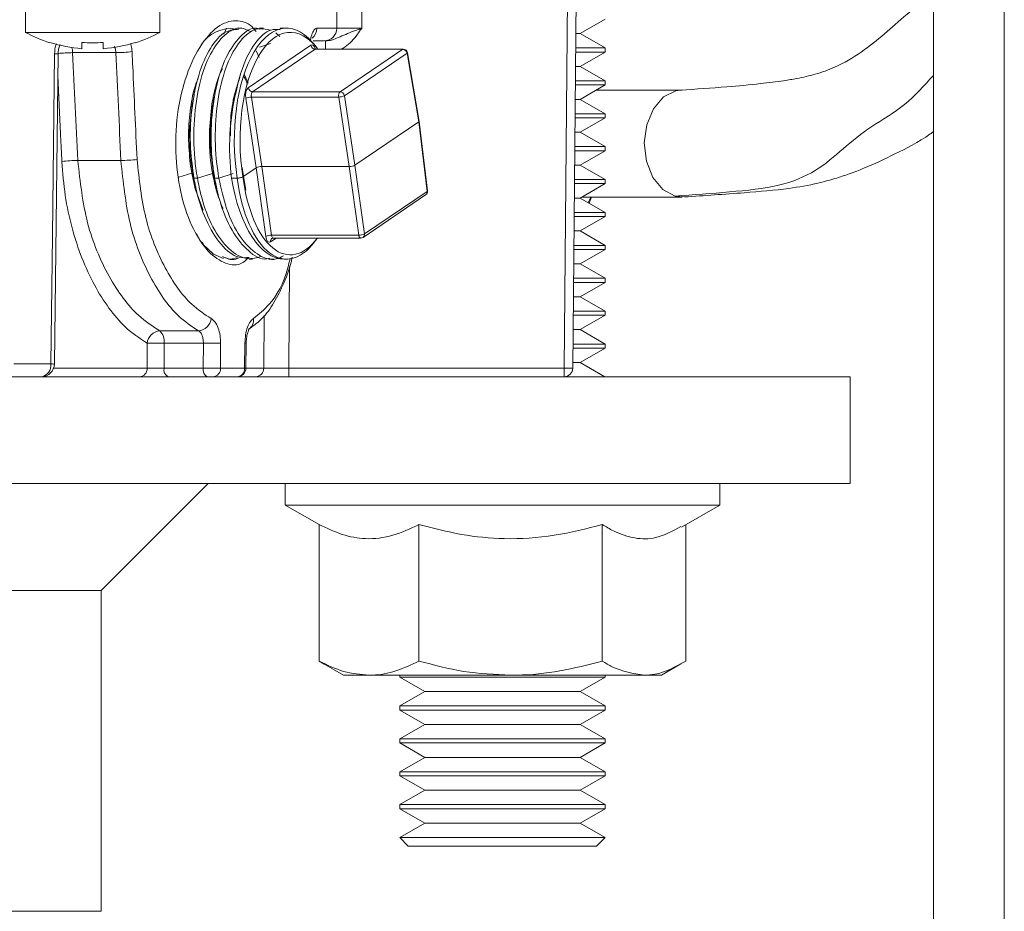
# Model space of a CAD drawing. Units: inches. Extents: x 0.4 to 16.6, y 0.4 to 10.6.
# Drawn here: x 9.3 to 9.4, y 5.8 to 6 of the extents above; entities that cross this region are included whole.
import ezdxf

# ---------------------------------------------------------------- set-up
doc = ezdxf.new("R2010")
doc.units = ezdxf.units.IN
doc.header["$MEASUREMENT"] = 0

msp = doc.modelspace()

# ---------------------------------------------------------------- linework, layer by layer
at = {"linetype": 'Continuous', "lineweight": 0}
for p, q in [((9.40586609634522, 5.998126232626334), (9.40586609634522, 5.787877235065445)), ((9.395502686700853, 5.793116169906733), (9.395502686700853, 5.987345274449568)), ((9.308362202699254, 5.952900682064151), (9.308461249528044, 5.966885794318211)), ((9.312127041985768, 5.966885794318211), (9.312028458631183, 5.952900682064151)), ((9.34159434638599, 5.903218636148838), (9.342150555644572, 5.966953904279164)), ((9.343400643873217, 5.96696946826135), (9.34284429878982, 5.903218636148838)), ((9.262909529998415, 5.956667044318212), (9.262909529998415, 5.952292044318211)), ((9.282534529998415, 5.952292044318211), (9.282534529998415, 5.956667044318212)), ((9.343928957577697, 5.952123775087443), (9.347572093290733, 5.954227140472057)), ((9.282534529998415, 5.952292044318211), (9.262909529998415, 5.952292044318211)), ((9.294518607518677, 5.952917044318212), (9.294046801344491, 5.952917044318212)), ((9.297653854987024, 5.952917044318212), (9.297071555286484, 5.952917044318212)), ((9.30008184355376, 5.95169805198643), (9.29950078395046, 5.952212615214004)), ((9.301037320495926, 5.952917044318212), (9.300095925904053, 5.952917044318212)), ((9.305474807299483, 5.952900682064151), (9.308362202699254, 5.952900682064151)), ((9.343271087471628, 5.952123775087443), (9.343928957577697, 5.952123775087443)), ((9.347572093290733, 5.950020409702828), (9.343928957577697, 5.952123775087443)), ((9.266472029998415, 5.95083026912204), (9.266472029998415, 5.950767669303212)), ((9.271159529998416, 5.95083026912204), (9.271159529998416, 5.949911444067999)), ((9.274284529998415, 5.949911444067999), (9.274284529998413, 5.95083026912204)), ((9.278972029998416, 5.950767669303212), (9.278972029998416, 5.95083026912204)), ((9.295447534486692, 5.944202700670406), (9.30459360243688, 5.950405841847011)), ((9.298702615837383, 5.950657304132601), (9.297079226000516, 5.95011172795207)), ((9.30652907473329, 5.951042044318211), (9.304923255078329, 5.951042044318211)), ((9.306736938663093, 5.951042044318211), (9.306736938663093, 5.949848379533151)), ((9.267132996686719, 5.90383170864733), (9.26768507954088, 5.949176968604293)), ((9.276125376448228, 5.949330461335863), (9.269791528348474, 5.949330461335863)), ((9.305232643141292, 5.949819815309875), (9.296086575191106, 5.943616674133271)), ((9.296606593972408, 5.949584016641765), (9.297052122275103, 5.948647562808286)), ((9.318002608512053, 5.949819815309875), (9.305232643141292, 5.949819815309875)), ((9.318088857126634, 5.949848379533151), (9.305319776265994, 5.949848379533151)), ((9.308856540561868, 5.943616674133271), (9.318002608512053, 5.949819815309875)), ((9.318641649216465, 5.949233788772741), (9.309495581266278, 5.943030647596137)), ((9.320345787649611, 5.939198772201554), (9.318641649216465, 5.949233788772741)), ((9.320409805273405, 5.939289283725055), (9.318705035428723, 5.949328018436218)), ((9.343247487168107, 5.949419448164365), (9.347572093290733, 5.949419448164365)), ((9.347572093290733, 5.950020409702828), (9.34325273168, 5.950020409702828)), ((9.343928957577697, 5.947316082779749), (9.347572093290733, 5.949419448164365)), ((9.347572093290733, 5.949419448164365), (9.347572093290733, 5.950020409702828)), ((9.29426555818245, 5.946044599515891), (9.293343054431439, 5.942831508263302)), ((9.294904870335778, 5.946099609952348), (9.295436492729857, 5.944895783775254)), ((9.343229131376479, 5.947316082779749), (9.343928957577697, 5.947316082779749)), ((9.347572093290733, 5.945212717395134), (9.343928957577697, 5.947316082779749)), ((9.34320553107296, 5.944611755856672), (9.347572093290733, 5.944611755856672)), ((9.347572093290733, 5.945212717395134), (9.343210775584852, 5.945212717395134)), ((9.343928957577697, 5.942508390472057), (9.347572093290733, 5.944611755856672)), ((9.347572093290733, 5.944611755856672), (9.347572093290733, 5.945212717395134)), ((9.290451180920213, 5.942783778160488), (9.290558641114568, 5.943158436665962)), ((9.296086575191106, 5.943616674133271), (9.308856540561868, 5.943616674133271)), ((9.358813307866857, 5.943854544318211), (9.34626056443404, 5.943854544318211)), ((9.286885638018882, 5.938033164088766), (9.287239774080655, 5.941774863250383)), ((9.287239774080655, 5.941774863250383), (9.287555918106841, 5.943093387685097)), ((9.290130140472199, 5.941815750878436), (9.289772549912326, 5.938047360769133)), ((9.296626801919459, 5.932511799434375), (9.295085314102838, 5.942657130595642)), ((9.295914972886061, 5.94284388909589), (9.297456460702682, 5.932698557934622)), ((9.308665922483055, 5.94284388909589), (9.295914972886061, 5.94284388909589)), ((9.310207410299675, 5.932698557934622), (9.308665922483055, 5.94284388909589)), ((9.309495581266278, 5.943030647596137), (9.311037069082898, 5.932885316434868)), ((9.343187175281331, 5.942508390472057), (9.343928957577697, 5.942508390472057)), ((9.347572093290733, 5.940405025087442), (9.343928957577697, 5.942508390472057)), ((9.347572093290733, 5.940405025087442), (9.343168819489703, 5.940405025087442)), ((9.347572093290733, 5.93980406354898), (9.347572093290733, 5.940405025087442)), ((9.320345787649611, 5.939198772201554), (9.311037069082898, 5.932885316434868)), ((9.321559862881042, 5.929053441040287), (9.320345787649611, 5.939198772201554)), ((9.321624632635908, 5.929138113159127), (9.32041011407204, 5.939287148995583)), ((9.34316357497781, 5.93980406354898), (9.347572093290733, 5.93980406354898)), ((9.343928957577697, 5.937700698164365), (9.347572093290733, 5.93980406354898)), ((9.343145219186184, 5.937700698164365), (9.343928957577697, 5.937700698164365)), ((9.347572093290733, 5.935597332779749), (9.343928957577697, 5.937700698164365)), ((9.29037225161616, 5.931690687955587), (9.289957957890635, 5.935197417741702)), ((9.343121618882662, 5.934996371241288), (9.347572093290733, 5.934996371241288)), ((9.347572093290733, 5.935597332779749), (9.343126863394556, 5.935597332779749)), ((9.343928957577697, 5.932893005856672), (9.347572093290733, 5.934996371241288)), ((9.347572093290733, 5.934996371241288), (9.347572093290733, 5.935597332779749)), ((9.270551066515019, 5.933578396033377), (9.276845778111495, 5.933578396033377)), ((9.286984243875864, 5.933096966349914), (9.287196357737344, 5.931724529140938)), ((9.287196433629802, 5.931724578000739), (9.285332472143434, 5.93113990028404)), ((9.287196357737344, 5.931724529140938), (9.287713911671059, 5.929429787767138)), ((9.287613535827067, 5.930391350518203), (9.2873399896457, 5.931722994355481)), ((9.287513279728355, 5.930998796700506), (9.287340064410007, 5.931723047629583)), ((9.29022869616865, 5.931692269922719), (9.288017892949734, 5.930998796700506)), ((9.290435339068072, 5.931350876028335), (9.29037225161616, 5.931690687955587)), ((9.29053772653744, 5.930998796700506), (9.290372261171477, 5.931690694617362)), ((9.293260892538957, 5.931659916227335), (9.29115324384579, 5.930998796700505)), ((9.294783066667467, 5.93098897148572), (9.294559046284165, 5.932569216699598)), ((9.296626801919459, 5.932511799434375), (9.294671397498563, 5.931185584743402)), ((9.298003527767415, 5.922476782863188), (9.296626801919459, 5.932511799434375)), ((9.297456460702682, 5.932698557934622), (9.310207410299675, 5.932698557934622)), ((9.297456460702682, 5.932698557934622), (9.298833186550638, 5.922663541363435)), ((9.311584136147633, 5.922663541363435), (9.310207410299675, 5.932698557934622)), ((9.311037069082898, 5.932885316434868), (9.312413794930857, 5.922850299863682)), ((9.343103263091036, 5.932893005856672), (9.343928957577697, 5.932893005856672)), ((9.347572093290733, 5.930789640472057), (9.343928957577697, 5.932893005856672)), ((9.287513279728362, 5.930998796700461), (9.288017892949734, 5.930998796700506)), ((9.290639689749595, 5.930587106697691), (9.290435339068072, 5.931350876028335)), ((9.290537726537437, 5.93099879670053), (9.291153243845777, 5.930998796700576)), ((9.293010038065779, 5.930998796700506), (9.293841526273992, 5.930998796700506)), ((9.295100668360583, 5.929252836164338), (9.294700065591247, 5.931562963339307)), ((9.343079662787515, 5.930188678933596), (9.347572093290733, 5.930188678933596)), ((9.347572093290733, 5.930789640472057), (9.343084907299408, 5.930789640472057)), ((9.343928957577697, 5.92808531354898), (9.347572093290733, 5.930188678933596)), ((9.347572093290733, 5.930188678933596), (9.347572093290733, 5.930789640472057)), ((9.287713911671059, 5.929429787767138), (9.288841420920658, 5.926328781263895)), ((9.312413794930857, 5.922850299863682), (9.321559862881042, 5.929053441040287)), ((9.312208809937541, 5.922343454794675), (9.321354877887728, 5.928546595971279)), ((9.343061306995887, 5.92808531354898), (9.343928957577697, 5.92808531354898)), ((9.347572093290733, 5.925981948164365), (9.343928957577697, 5.92808531354898)), ((9.34417877259802, 5.928229544318212), (9.358813307866857, 5.928229544318212)), ((9.345457082798081, 5.928229544318212), (9.345092027169585, 5.927413815007018)), ((9.291559402373089, 5.926980956756629), (9.291777333141312, 5.926569299315305)), ((9.347572093290733, 5.925981948164365), (9.34304295120426, 5.925981948164365)), ((9.347572093290733, 5.925380986625903), (9.347572093290733, 5.925981948164365)), ((9.343037706692368, 5.925380986625903), (9.347572093290733, 5.925380986625903)), ((9.343928957577697, 5.923277621241288), (9.347572093290733, 5.925380986625903)), ((9.34301935090074, 5.923277621241288), (9.343928957577697, 5.923277621241288)), ((9.347572093290733, 5.921174255856672), (9.343928957577697, 5.923277621241288)), ((9.299526658134878, 5.922235709103271), (9.298704721626088, 5.921678246789411)), ((9.298833186550638, 5.922663541363435), (9.311584136147633, 5.922663541363435)), ((9.299088911488633, 5.922235709103271), (9.311857992349273, 5.922235709103271)), ((9.342995750597218, 5.920573294318212), (9.347572093290733, 5.920573294318212)), ((9.347572093290733, 5.921174255856672), (9.343000995109113, 5.921174255856672)), ((9.343928957577697, 5.918469928933596), (9.347572093290733, 5.920573294318212)), ((9.347572093290733, 5.920573294318212), (9.347572093290733, 5.921174255856672)), ((9.292539657240406, 5.919243706040326), (9.29183949925929, 5.919443080061604)), ((9.292618660088568, 5.919167044318211), (9.292951012339293, 5.919167044318211)), ((9.293788506171605, 5.919348004801354), (9.292864367294825, 5.919167044318211)), ((9.295559177508753, 5.919167044318211), (9.296086097193337, 5.919167044318211)), ((9.298583622095524, 5.919167044318211), (9.299221573047722, 5.919167044318211)), ((9.300695261569038, 5.919167044318211), (9.301037320495926, 5.919167044318211)), ((9.30147907708204, 5.918103627899057), (9.301375408898766, 5.903218636148829)), ((9.342977394805592, 5.918469928933596), (9.343928957577697, 5.918469928933596)), ((9.347572093290733, 5.916366563548981), (9.343928957577697, 5.918469928933596)), ((9.347572093290733, 5.916366563548981), (9.342959039013964, 5.916366563548981)), ((9.347572093290733, 5.915765602010519), (9.347572093290733, 5.916366563548981)), ((9.34295379450207, 5.915765602010519), (9.347572093290733, 5.915765602010519)), ((9.343928957577697, 5.913662236625903), (9.347572093290733, 5.915765602010519)), ((9.342935438710445, 5.913662236625903), (9.343928957577697, 5.913662236625903)), ((9.347572093290733, 5.911558871241288), (9.343928957577697, 5.913662236625903)), ((9.347572093290733, 5.911558871241288), (9.342917082918817, 5.911558871241288)), ((9.347572093290733, 5.910957909702827), (9.347572093290733, 5.911558871241288)), ((9.297718534947224, 5.903218636148838), (9.29777259639099, 5.910938108753514)), ((9.342911838406923, 5.910957909702827), (9.347572093290733, 5.910957909702827)), ((9.343928957577697, 5.908854544318212), (9.347572093290733, 5.910957909702827)), ((9.282523516312814, 5.908676942120459), (9.288193992791838, 5.908676942120459)), ((9.342893482615297, 5.908854544318212), (9.343928957577697, 5.908854544318212)), ((9.347572093290733, 5.906751178933596), (9.343928957577697, 5.908854544318212)), ((9.2806753807113, 5.903218636148838), (9.280687797472844, 5.906878141302569)), ((9.283172285334405, 5.906878141302571), (9.283160054877781, 5.903218636148837)), ((9.288895712613494, 5.906878141302571), (9.283172285334405, 5.906878141302571)), ((9.288882791416126, 5.903218636148838), (9.288895712613494, 5.906878141302571)), ((9.291403585189697, 5.906878141302571), (9.29139083956765, 5.903218636148838)), ((9.294915169426655, 5.903218636148838), (9.294957743808727, 5.906878141302571)), ((9.295103058718844, 5.903215003340998), (9.29514537818741, 5.906872814936077)), ((9.342869882311776, 5.906150217395135), (9.347572093290733, 5.906150217395135)), ((9.347572093290733, 5.906751178933596), (9.34287512682367, 5.906751178933596)), ((9.343928957577697, 5.904046852010519), (9.347572093290733, 5.906150217395135)), ((9.347572093290733, 5.906150217395135), (9.347572093290733, 5.906751178933596)), ((9.261212760729851, 5.903838182064152), (9.266617537972978, 5.903838182064152)), ((9.267024838990574, 5.903218636148838), (9.2806753807113, 5.903218636148838)), ((9.283160054877781, 5.903218636148837), (9.288882791416126, 5.903218636148838)), ((9.29139083956765, 5.903218636148838), (9.294915169426655, 5.903218636148838)), ((9.295184072540096, 5.903218636148837), (9.297718534947224, 5.903218636148838)), ((9.301375408898767, 5.901979544318211), (9.301375408898766, 5.903218636148829)), ((9.301375408898766, 5.903218636148829), (9.34159434638599, 5.903218636148838)), ((9.34159434638599, 5.901979544318211), (9.34159434638599, 5.903218636148838)), ((9.342851526520148, 5.904046852010519), (9.343928957577697, 5.904046852010519)), ((9.347509639535653, 5.901979544318211), (9.343928957577697, 5.904046852010519)), ((9.383353343290773, 5.901979544318211), (9.148978343290773, 5.901979544318211)), ((9.383353343290773, 5.886354544318211), (9.383353343290773, 5.901979544318211)), ((9.383353343290773, 5.886354544318211), (9.148978343290773, 5.886354544318211)), ((9.273978343290773, 5.870729544318211), (9.289603343290773, 5.886354544318211)), ((9.300822093290734, 5.886354544318211), (9.300822093290734, 5.883229544318212)), ((9.364322093290735, 5.883229544318212), (9.364322093290735, 5.886354544318211)), ((9.300822093290734, 5.883229544318212), (9.305796915694357, 5.880357329264309)), ((9.364322093290733, 5.883229544318212), (9.300822093290734, 5.883229544318212)), ((9.35869864448674, 5.879982844637452), (9.364322093290733, 5.883229544318212)), ((9.305796915694357, 5.860428359422131), (9.305796915694357, 5.880377839938108)), ((9.320379389455342, 5.860428359422131), (9.320379389455343, 5.880377839938108)), ((9.347154567051719, 5.860428359422131), (9.347154567051719, 5.880377839938108)), ((9.359347270887111, 5.860428359422131), (9.359347270887111, 5.880357329264309)), ((9.273978343290773, 5.870729544318211), (9.172856194434946, 5.870729544318211)), ((9.273978343290773, 5.823854544318211), (9.273978343290773, 5.870729544318211)), ((9.306558417080476, 5.859990288396633), (9.305796915694357, 5.860428359422131)), ((9.30650144692331, 5.860001087453643), (9.309353343290732, 5.858354544318211)), ((9.355790843290734, 5.858354544318211), (9.358642739658157, 5.860001087453645)), ((9.309353343290732, 5.858354544318211), (9.31308815257485, 5.858354544318211)), ((9.31308815257485, 5.858354544318211), (9.33376697825353, 5.858354544318211)), ((9.317572093290734, 5.858354544318211), (9.317572093290734, 5.858073294318211)), ((9.33376697825353, 5.858354544318211), (9.353250918969417, 5.858354544318211)), ((9.347572093290733, 5.858073294318211), (9.347572093290733, 5.858354544318211)), ((9.353250918969417, 5.858354544318211), (9.355790843290734, 5.858354544318211)), ((9.317572093290734, 5.858073294318211), (9.321215229003768, 5.855969928933596)), ((9.317572093290734, 5.858073294318211), (9.33257209329073, 5.858073294318211)), ((9.33257209329073, 5.858073294318211), (9.347572093290733, 5.858073294318211)), ((9.343928957577697, 5.855969928933596), (9.347572093290733, 5.858073294318211)), ((9.321215229003768, 5.855969928933596), (9.317572093290734, 5.85386656354898)), ((9.321215229003768, 5.855969928933596), (9.332572093290732, 5.855969928933596)), ((9.332572093290732, 5.855969928933596), (9.343928957577697, 5.855969928933596)), ((9.347572093290733, 5.85386656354898), (9.343928957577697, 5.855969928933596)), ((9.317572093290734, 5.85386656354898), (9.317572093290734, 5.853265602010518)), ((9.347572093290733, 5.85386656354898), (9.317572093290734, 5.85386656354898)), ((9.317572093290734, 5.853265602010518), (9.321215229003768, 5.851162236625903)), ((9.317572093290734, 5.853265602010518), (9.33257209329073, 5.853265602010518)), ((9.33257209329073, 5.853265602010518), (9.347572093290733, 5.853265602010518)), ((9.343928957577697, 5.851162236625903), (9.347572093290733, 5.853265602010518)), ((9.347572093290733, 5.853265602010518), (9.347572093290733, 5.85386656354898)), ((9.321215229003768, 5.851162236625903), (9.317572093290734, 5.849058871241288)), ((9.321215229003768, 5.851162236625903), (9.332572093290732, 5.851162236625903)), ((9.332572093290732, 5.851162236625903), (9.343928957577697, 5.851162236625903)), ((9.347572093290733, 5.849058871241288), (9.343928957577697, 5.851162236625903)), ((9.317572093290734, 5.849058871241288), (9.317572093290734, 5.848457909702827)), ((9.347572093290733, 5.849058871241288), (9.317572093290734, 5.849058871241288)), ((9.317572093290734, 5.848457909702827), (9.321215229003768, 5.846354544318211)), ((9.317572093290734, 5.848457909702827), (9.33257209329073, 5.848457909702827)), ((9.33257209329073, 5.848457909702827), (9.347572093290733, 5.848457909702827)), ((9.343928957577697, 5.846354544318211), (9.347572093290733, 5.848457909702827)), ((9.347572093290733, 5.848457909702827), (9.347572093290733, 5.849058871241288)), ((9.321215229003768, 5.846354544318211), (9.317572093290734, 5.844251178933596)), ((9.321215229003768, 5.846354544318211), (9.332572093290732, 5.846354544318211)), ((9.332572093290732, 5.846354544318211), (9.343928957577697, 5.846354544318211)), ((9.347572093290733, 5.844251178933596), (9.343928957577697, 5.846354544318211)), ((9.317572093290734, 5.844251178933596), (9.317572093290734, 5.843650217395134)), ((9.347572093290733, 5.844251178933596), (9.317572093290734, 5.844251178933596)), ((9.347572093290733, 5.843650217395134), (9.347572093290733, 5.844251178933596)), ((9.317572093290734, 5.843650217395134), (9.321215229003768, 5.841546852010518)), ((9.317572093290734, 5.843650217395134), (9.33257209329073, 5.843650217395134)), ((9.33257209329073, 5.843650217395134), (9.347572093290733, 5.843650217395134)), ((9.343928957577697, 5.841546852010518), (9.347572093290733, 5.843650217395134)), ((9.321215229003768, 5.841546852010518), (9.317572093290734, 5.839443486625903)), ((9.321215229003768, 5.841546852010518), (9.332572093290732, 5.841546852010518)), ((9.332572093290732, 5.841546852010518), (9.343928957577697, 5.841546852010518)), ((9.347572093290733, 5.839443486625903), (9.343928957577697, 5.841546852010518)), ((9.317572093290734, 5.839443486625903), (9.317572093290734, 5.838842525087442)), ((9.347572093290733, 5.839443486625903), (9.317572093290734, 5.839443486625903)), ((9.317572093290734, 5.838842525087442), (9.321215229003768, 5.836739159702827)), ((9.317572093290734, 5.838842525087442), (9.33257209329073, 5.838842525087442)), ((9.33257209329073, 5.838842525087442), (9.347572093290733, 5.838842525087442)), ((9.343928957577697, 5.836739159702827), (9.347572093290733, 5.838842525087442)), ((9.347572093290733, 5.838842525087442), (9.347572093290733, 5.839443486625903)), ((9.321215229003768, 5.836739159702827), (9.317572093290734, 5.834635794318211)), ((9.321215229003768, 5.836739159702827), (9.332572093290732, 5.836739159702827)), ((9.332572093290732, 5.836739159702827), (9.343928957577697, 5.836739159702827)), ((9.347572093290733, 5.834635794318211), (9.343928957577697, 5.836739159702827)), ((9.317572093290734, 5.834635794318211), (9.318822093290732, 5.833385794318211)), ((9.347572093290733, 5.834635794318211), (9.317572093290734, 5.834635794318211)), ((9.346322093290732, 5.833385794318211), (9.347572093290733, 5.834635794318211)), ((9.33257209329073, 5.833385794318211), (9.318822093290732, 5.833385794318211)), ((9.346322093290732, 5.833385794318211), (9.33257209329073, 5.833385794318211)), ((9.273978343290773, 5.823854544318211), (9.148978343290773, 5.823854544318211))]:
    msp.add_line(p, q, dxfattribs=at)
at = {"linetype": 'Continuous', "lineweight": 0, "flags": 128}
for points in [[(9.291879776012237, 5.952051653823884), (9.291956346823481, 5.952215719749384), (9.29211875512879, 5.952563592400785), (9.292281203342922, 5.952911474303923), (9.292281864971429, 5.952912891291437), (9.292281864971429, 5.952912891291437)], [(9.266617537972978, 5.903838182064152), (9.266663533123586, 5.90758789989228), (9.26684746725472, 5.922586771765197), (9.267173444639399, 5.94918340657227)], [(9.318002608512053, 5.949819815309875), (9.318057368364217, 5.949844647990745), (9.318088857126634, 5.949848379533151)], [(9.359153829890214, 5.928244400715609), (9.357790289366127, 5.928364673508857), (9.355995253009645, 5.929322498954611), (9.354540115659002, 5.931090800741141), (9.353600388354227, 5.933456295575641), (9.353289416077175, 5.93613366987008), (9.353644706673915, 5.938799992770716), (9.354623406854955, 5.941133666384996), (9.356107470934385, 5.942853215233682), (9.35791789888177, 5.943751236347785), (9.3585257764902, 5.943843954831981)], [(9.345584419007253, 5.928229544318212), (9.34539129576058, 5.927737418333959), (9.345223003971789, 5.927338195515008)], [(9.291822342497769, 5.91924900965033), (9.290389859781962, 5.919868388513578), (9.288844311076257, 5.921278264790653)], [(9.266617537972978, 5.903838182064152), (9.26684097910027, 5.903835415621682), (9.267005505024985, 5.903833362446373), (9.26710498093604, 5.903832099096636), (9.267135824592131, 5.903831673849434)]]:
    msp.add_lwpolyline(points, dxfattribs=at)
at = {"linetype": 'Continuous', "lineweight": 0}
for centre, radius, start, end in [((9.272722029998414, 5.970299075568211), 0.02050703125000036, 241.4128837739041, 252.2554614393661), ((9.272722029998414, 5.970299075568211), 0.02050703125000015, 287.7445385606465, 298.5871162260975), ((9.292862273185937, 5.947776078885866), 0.005062848083589182, 80.93317495017922, 148.0260339537738), ((9.30357230212047, 5.952906939980918), 0.001902515471078322, 309.8796511538307, 359.8115374769624), ((9.306508182827015, 5.952895952510002), 0.001854025904711143, 270.6456454498132, 0.1461596544800484), ((9.272722029998416, 5.970299075568211), 0.02044741852749356, 252.2020007555507, 265.617441269738), ((9.272722029998414, 5.970299075568211), 0.01953140626499958, 265.4114710546622, 274.5885289453394), ((9.272722029998416, 5.970299075568211), 0.02044741852749302, 274.3825587302587, 287.7979992444463), ((9.305272304143706, 5.950504502830926), 0.0006858352547051185, 188.2709933459124, 266.6848065985801), ((9.261811260341737, 5.502574712652486), 0.4466408831546633, 89.24602542772759, 89.3121142248966), ((9.270003915840954, 5.927249951693457), 0.02208153107271607, 90.55109831547287, 96.05593579950983), ((9.26623660085967, 5.949208790849418), 0.003557009018532482, 1.960232733606427, 14.15022480722681), ((9.276044966465342, 5.969501898699794), 0.02017159763361218, 270.2283986095476, 276.9264076011007), ((9.31796294750964, 5.949135127788826), 0.0006858352547033607, 8.270993345932975, 86.68480659872313), ((9.318088857126634, 5.949223379533151), 0.0006250000000003197, 9.637976612986767, 90), ((9.31859866724687, 5.949331135877687), 0.0001064138550743285, 293.8230457934482, 358.3212543367493), ((9.29612623619352, 5.944301361654325), 0.0006858352547075153, 188.2709933462583, 266.6848065985972), ((9.309525941093785, 5.943041655460754), 0.0008824644728682376, 139.3372433558526, 192.9503654052745), ((9.308816879559457, 5.942931986612225), 0.0006858352546993339, 8.270993345681958, 86.68480659885412), ((9.295909655769401, 5.940931286328229), 0.001912610158552192, 89.84071571781435, 115.5312614454837), ((9.308671239599732, 5.944756491863484), 0.001912610158484444, 269.8407157172774, 295.5312614458644), ((9.270691895811888, 5.912884652811272), 0.02069422241673431, 90.38991494639104, 96.84569308949587), ((9.276787417617962, 5.953555858444609), 0.01997754765579158, 270.1673786384299, 276.9582311071455), ((9.32100406029946, 5.929063850279875), 0.0006249999999994655, 304.1463127820863, 6.824041343948195), ((9.32105098357498, 5.928964374839706), 0.0005166148819233727, 306.0323187179303, 9.92759163755727), ((9.321526374857966, 5.929146166433017), 9.858725144029388e-05, 289.8573207583852, 355.3144722170753), ((9.29876156973592, 5.921045469376136), 0.00161965611295525, 87.46570923811478, 117.9062679249967), ((9.299213008697606, 5.921767386014026), 0.0005160441341967651, 125.4309547228854, 189.9469144187625), ((9.31202923815458, 5.92264688790668), 0.0004454134418821152, 177.8572823672709, 247.3894794320441), ((9.31165575296235, 5.924281613350743), 0.001619656112964044, 267.4657092381923, 297.906267924906), ((9.311857992349273, 5.922860709103271), 0.0006250000000003197, 270.0000000000008, 304.1463127820405), ((9.311904915624773, 5.922761233663111), 0.0005166148819427678, 306.0323187190454, 9.927591636082365), ((9.288028591927725, 5.910689987596172), 0.002019829085129958, 274.6971276188742, 353.9111431083763), ((9.294609683145708, 5.910250643115774), 0.001622523954254833, 303.1510857923708, 7.974615745439368), ((9.282697665312304, 5.906663121254788), 0.002021336773781989, 94.94246592261914, 173.8935980922074), ((9.281013608255211, 5.907115971968452), 0.002171738970933522, 353.712836279016, 45.95261769276273), ((9.281930041403752, 5.787832371110109), 0.1190522514306212, 89.40213960570478, 90.59786039441833), ((9.290149648901595, 6.022702536321151), 0.1158311824926024, 269.3797295434412, 270.6202704565605), ((9.294973441164306, 5.904053730763136), 0.002824454160053453, 86.42824448483857, 90.31843209459109), ((9.264955873600632, 5.903626605729269), 0.00167508000758464, 280.4942224651036, 7.256308754111142), ((9.265260966602865, 5.903854544318211), 0.001875000000000071, 270.0000000000008, 359.3011251588263), ((9.27950508948919, 5.903148403649083), 0.001172396753905779, 274.4519787723362, 3.434363395370752), ((9.284263462834796, 5.90297863280336), 0.00112920800804937, 167.7286789817667, 242.2231344393385), ((9.289986199373145, 5.90297863280336), 0.001129208008053205, 167.728678981717, 242.2231344390993), ((9.290213906519314, 5.903155318894401), 0.001178635004985209, 273.9925595707215, 3.079459406811961), ((9.293726350892014, 5.903167579131012), 0.001189914420190457, 273.2208501735518, 2.459210493813264), ((9.293857202852356, 5.903229544184572), 0.001249999866355229, 269.9976078291918, 359.5189171800097), ((9.296484065896298, 5.903213924907931), 0.001234478040908674, 270.7199334748, 0.2186631649898287), ((9.342219322587905, 5.939030746156185), 0.03581756298844513, 269.0002023312317, 270.9997976687728), ((9.34159434638599, 5.903229544318211), 0.001249999999999858, 270.0000000000008, 359.5000000000353)]:
    msp.add_arc(centre, radius, start, end, dxfattribs=at)
for centre, major_axis, ratio, start_param, end_param in [((9.301277417879218, 5.936042044318211), (-0.0003067405271774959, 0.01687439437402549), 0.4660838760071164, 5.700607874667162, 8.149006334481), ((9.301830209969049, 5.9360524535578), (-0.0003068005485591386, 0.01624937039661667), 0.4662457312385357, 5.71763827081205, 8.149346940938894), ((9.304785453205648, 5.949212970293562), (-2.360004219781331e-05, 0.001249951568969898), 0.4662457312397326, 5.276443268243675, 6.577879367690974), ((9.142785095551138, 5.76501904376092), (-0.07115840820776143, 1.750958847141977), 0.077089796718067, 4.805671808056401, 4.814714068872481), ((9.14074899794052, 5.815420282694489), (-0.07429620794454195, 1.828169093240147), 0.07708979671806654, 4.773932789583783, 4.782569629551234), ((9.305338245295479, 5.949223379533151), (-2.37229843484954e-05, 0.0006249003363656414), 0.4704751962725812, 6.265326636761022, 6.568823546107555), ((9.300445929671003, 5.936042044318211), (0.0003151606091300607, 0.01687438535904473), 0.4569953177381443, 1.113173049667866, 1.882828268518747), ((9.295639385255463, 5.943009829116957), (-2.360004219781331e-05, 0.001249951568970786), 0.4662457312394013, 0.2946940605145195, 1.848037094786338), ((9.296192177345294, 5.943020238356547), (-2.372298434671904e-05, 0.0006249003363656414), 0.470475196272578, 0.2856382389336316, 1.83898127320233), ((9.319791237534053, 5.939198715300106), (0.000618735246385782, 8.950295630505423e-05), 0.265023390946836, 5.783862651012852, 6.289694495766039), ((9.297181184241154, 5.932511742532928), (0.0006185852216251675, 8.942187418892189e-05), 0.2651591688163536, 1.071663482954841, 2.642155223264782), ((9.310482686761201, 5.932885373336316), (0.0006185852216251675, 8.94218741898101e-05), 0.2651591688162997, 4.213256136546436, 5.783747876840852), ((9.300445929671003, 5.936042044318211), (-0.0003186005696562689, 0.01687434618110207), 0.4662457312385166, 1.865490387307517, 3.13278980475626), ((9.301277417879218, 5.936042044318211), (0.0003035505043413878, 0.01687442936035932), 0.4571757934989189, 1.882517088406413, 3.762421020295507), ((9.301833220460802, 5.936031635078622), (0.0003034879939765034, 0.01624940812352538), 0.456995317738166, 1.882157022066844, 3.706871873501294), ((9.298551577936532, 5.92287111834286), (2.334523030711466e-05, 0.001249954471040482), 0.4569953177369439, 1.900281561038416, 3.453624595317568), ((9.299107380518116, 5.922860709103271), (2.321438361363448e-05, 0.0006249119137633485), 0.4519980627022947, 1.908535887696684, 3.158382012630412)]:
    msp.add_ellipse(centre, major_axis=major_axis, ratio=ratio, start_param=start_param, end_param=end_param, dxfattribs=at)
for points, knots in [([(9.395502686700853, 5.958215889111089), (9.395072903373656, 5.957835554055494), (9.393659457149626, 5.956584730409769), (9.39101296229228, 5.954409415462981), (9.388441396818406, 5.952158604208945), (9.385287340760009, 5.949471341755737), (9.381603201441527, 5.947310990970135), (9.378429578862722, 5.946176044630222), (9.375976534766579, 5.945615280349202), (9.37327962485432, 5.945163479472365), (9.369853283171922, 5.944728715366114), (9.364823073764029, 5.944274778714507), (9.360831396208718, 5.944001718775757), (9.358556058272768, 5.943846069019779)], [0, 0, 0, 0, 0.03755971403621424, 0.123524186771722, 0.2662621027100499, 0.4040720725777753, 0.5256282056847129, 0.6052370507416429, 0.6728668492247322, 0.7149321095728449, 0.78209999275589, 0.8757925343777788, 1, 1, 1, 1]), ([(9.295506667243147, 5.919407111531049), (9.295232136135265, 5.919132151048892), (9.294229019339548, 5.918127465350651), (9.292134465150264, 5.918344478877962), (9.289587147382015, 5.920026279184156), (9.28729879403068, 5.923462733345121), (9.285574803025604, 5.928269172380013), (9.284710220559255, 5.934108198925026), (9.284942758377195, 5.940346126184877), (9.286301143801843, 5.946184950870288), (9.288547070016383, 5.950796487520969), (9.29125825688781, 5.953603504430196), (9.293933278513766, 5.954249223366107), (9.295727016762234, 5.953584293520464), (9.296478803744654, 5.952560575183278), (9.29658359257732, 5.952417882835522)], [0, 0, 0, 0, 0.0312303266063887, 0.1141133527500086, 0.1950985549416605, 0.2774296851886539, 0.3634031794543631, 0.4534761017381019, 0.5464547747083878, 0.6403799311684205, 0.7329684413393643, 0.8218127042360875, 0.9058726052177318, 0.9868799273571923, 0.9999999999999999, 0.9999999999999999, 0.9999999999999999, 0.9999999999999999]), ([(9.287513279728362, 5.930998796700461), (9.287319016434587, 5.932429315311475), (9.286873345866493, 5.935711150132938), (9.287070412361107, 5.941036149313225), (9.288088442056424, 5.946209124691404), (9.2898445753897, 5.950186782392719), (9.291937611470514, 5.952596138583874), (9.293408359852215, 5.952705945790945), (9.294053970340457, 5.9527541475673)], [0, 0, 0, 0, 0.1390970131201215, 0.3191104384832105, 0.4991241169608819, 0.6791382655814165, 0.8591521815741336, 1, 1, 1, 1]), ([(9.295777249315275, 5.952422880455009), (9.295329735275812, 5.952642243313073), (9.294079155684598, 5.953255253608115), (9.291968051387395, 5.952143867772276), (9.289825128442079, 5.949352065956535), (9.288241010512028, 5.944967151710504), (9.287435615914085, 5.939608908951018), (9.287461711391494, 5.93473486662602), (9.287876331172887, 5.931949717652922), (9.288017892949734, 5.930998796700506)], [0, 0, 0, 0, 0.09171925870505565, 0.2563097980022617, 0.4209004249009168, 0.5854905306818383, 0.7500805939954267, 0.9146711354111797, 1, 1, 1, 1]), ([(9.290537726537437, 5.93099879670053), (9.290428749092127, 5.931705734761842), (9.290038296001635, 5.934238608881309), (9.289919327909832, 5.938861882333439), (9.290621736002443, 5.944304250271871), (9.292120198735338, 5.94887068945562), (9.294209235618005, 5.951812731296604), (9.295981848930197, 5.953121086700056), (9.296929558171415, 5.9528265189515), (9.297064651055223, 5.952784529272707)], [0, 0, 0, 0, 0.06971655455251283, 0.2497860369790408, 0.4298559949428348, 0.6099257370025163, 0.7899949797892195, 0.970064464330965, 1, 1, 1, 1]), ([(9.298732505137147, 5.952617418419442), (9.298024092106859, 5.952768959203866), (9.296495329525415, 5.953095985770129), (9.294223807654916, 5.951264963227927), (9.292269037766689, 5.947813685297659), (9.290964241568128, 5.942982173444219), (9.290483325911952, 5.937388556275184), (9.290768333847877, 5.933283856312194), (9.291113310865729, 5.931235863132674), (9.291153243845777, 5.930998796700576)], [0, 0, 0, 0, 0.1440579172583444, 0.3108784622094291, 0.4776994929485356, 0.6445205907378768, 0.8113411585831702, 0.9781617053876788, 0.9999999999999999, 0.9999999999999999, 0.9999999999999999, 0.9999999999999999]), ([(9.293667133464222, 5.943626645071362), (9.293952169277176, 5.944805768244342), (9.294632274304886, 5.947619195756915), (9.29638254673787, 5.950866662776487), (9.29836245529197, 5.952816201985324), (9.299642189602054, 5.952715756530609), (9.300097874527266, 5.952679990138195)], [0, 0, 0, 0, 0.2203358863314332, 0.5257288286896162, 0.8311225841752697, 1, 1, 1, 1]), ([(9.305474807299483, 5.952900682064151), (9.305420477289495, 5.952892316132714), (9.305245366075962, 5.952865351874717), (9.304953810373389, 5.952525899378018), (9.304661890826827, 5.95185640278356), (9.3045452667669, 5.951235114975474), (9.304496993701795, 5.950977951343661)], [0, 0, 0, 0, 0.143917255828282, 0.4638601266838961, 0.778080826330219, 1, 1, 1, 1]), ([(9.306736938663093, 5.951042044318211), (9.307039710925427, 5.951073814489756), (9.307702298443676, 5.951143340406547), (9.308995756447255, 5.95171423705806), (9.310207381809294, 5.95224548264062), (9.311402442387498, 5.952679065938217), (9.311812713805832, 5.952824408876649), (9.312022183822009, 5.952898463704125), (9.312028458631183, 5.952900682064151)], [0, 0, 0, 0, 0.1598989791906348, 0.3499232954044624, 0.7810370779300669, 0.8881975704042477, 0.9966508862522049, 1, 1, 1, 1]), ([(9.308362202699254, 5.952900682064151), (9.308491269349974, 5.952899374521896), (9.308749400696517, 5.952896759457188), (9.30961706310055, 5.952895651152322), (9.310737566927683, 5.952896698727233), (9.311594122821033, 5.952899341823244), (9.312028458631183, 5.952900682064151)], [0, 0, 0, 0, 0.2482256696786593, 0.4964475796242392, 0.744662490615281, 1, 1, 1, 1]), ([(9.312028458631183, 5.952900682064151), (9.312024761159924, 5.952895453249003), (9.311815990815848, 5.952600218624843), (9.311105788156095, 5.951618722219016), (9.310174991612392, 5.950437520792711), (9.309196114450877, 5.949951273335095), (9.30898897631328, 5.949848379533151)], [0, 0, 0, 0, 0.004415548049806767, 0.2493151186538863, 0.8411491509258042, 1, 1, 1, 1]), ([(9.267423981627301, 5.950643671360577), (9.267392994129095, 5.950570696918803), (9.267209051407141, 5.9501375184362), (9.267189610487828, 5.949616583430394), (9.267173444639399, 5.94918340657227)], [0, 0, 0, 0, 0.1684627577428135, 1, 1, 1, 1]), ([(9.267697947350785, 5.949177621005101), (9.267695960542474, 5.94923016083618), (9.267685130678908, 5.949516549411674), (9.267781408067496, 5.950027861733489), (9.267928331759256, 5.950367017980037), (9.267999323894669, 5.950530895064065)], [0, 0, 0, 0, 0.1040340711273467, 0.5670777545569159, 1, 1, 1, 1]), ([(9.278256492238347, 5.950690012264213), (9.278329998851712, 5.950439376491825), (9.278443338917802, 5.950052920447853), (9.27846865172248, 5.949627152551544), (9.278477547927002, 5.949477516099456)], [0, 0, 0, 0, 0.6485492368371784, 1, 1, 1, 1]), ([(9.275877077506966, 5.950223608878795), (9.275896534242294, 5.95019570697866), (9.276022291690248, 5.950015364711835), (9.276094491337922, 5.949686436364183), (9.276118970395233, 5.949404296102013), (9.276125376448231, 5.949330461335863)], [0, 0, 0, 0, 0.1190479035369114, 0.7694590217894127, 1, 1, 1, 1]), ([(9.278477547927002, 5.949477516099456), (9.27851131276746, 5.948753917571953), (9.278756321936468, 5.943503240491512), (9.278998665954292, 5.938252545120148), (9.279207612417519, 5.933725450796969)], [0, 0, 0, 0, 0.1378105178470774, 1, 1, 1, 1]), ([(9.30531740733949, 5.949849063402984), (9.30531662577268, 5.949848842192318), (9.305258440924307, 5.949832373850988), (9.305140464072334, 5.949898562580371), (9.305134857865474, 5.949905683545275), (9.305133139272982, 5.949907866489485)], [0, 0, 0, 0, 0.009353244138317916, 0.6963155093495065, 1, 1, 1, 1]), ([(9.291678309860455, 5.946960903097539), (9.291612296561075, 5.9468435536861), (9.291216622479507, 5.946140178441559), (9.290653440992857, 5.944424796521069), (9.29030458789108, 5.942685502121045), (9.290130140472199, 5.941815750878436)], [0, 0, 0, 0, 0.09100089309566216, 0.545446071262771, 1, 1, 1, 1]), ([(9.357790289366127, 5.928364673508857), (9.36046045252091, 5.92856357594014), (9.365754625372743, 5.928957942797453), (9.373201604177266, 5.929688248457003), (9.37856386448646, 5.93197093923205), (9.382300598802589, 5.935324563670988), (9.386355291896022, 5.938624786164953), (9.391386316483626, 5.941411942532963), (9.39415146940522, 5.944502893437776), (9.395502686700853, 5.94601331490124)], [0, 0, 0, 0, 0.1442309751741758, 0.2859689348168702, 0.4257908910877045, 0.568254768045236, 0.7131999643487289, 0.8598525363519809, 0.9999999999999999, 0.9999999999999999, 0.9999999999999999, 0.9999999999999999]), ([(9.268225231095693, 5.933431341269784), (9.268166411887218, 5.934676654421468), (9.267973416083144, 5.938762738190269), (9.267778282689699, 5.942848801151151), (9.26764261997648, 5.945689557301966)], [0, 0, 0, 0, 0.3047693640528941, 1, 1, 1, 1]), ([(9.288114095872679, 5.945519484194464), (9.2879453116641, 5.945108346638719), (9.287396761162363, 5.943772145139879), (9.28713483811199, 5.942005911547775), (9.286953506501469, 5.940783132638637)], [0, 0, 0, 0, 0.3076912846609833, 1, 1, 1, 1]), ([(9.294790724775245, 5.945868493826116), (9.294980986871, 5.94554358277888), (9.295190903779329, 5.945185107160038), (9.295303420777053, 5.944660363913484), (9.295313955900305, 5.944611231472257)], [0, 0, 0, 0, 0.9063686068383189, 0.9999999999999999, 0.9999999999999999, 0.9999999999999999, 0.9999999999999999]), ([(9.287749163742538, 5.944244584788704), (9.287709929275675, 5.9440689230662), (9.287631471074004, 5.943717647671067), (9.287550131000707, 5.943354300722805), (9.287509466527187, 5.943172652099228)], [0, 0, 0, 0, 0.5000683934560397, 0.9999999999999999, 0.9999999999999999, 0.9999999999999999, 0.9999999999999999]), ([(9.290773502369378, 5.944244101702864), (9.290735917202104, 5.944075813735419), (9.290660756432995, 5.943739280629868), (9.290582995808945, 5.943391853994916), (9.290544120445077, 5.943218162785297)], [0, 0, 0, 0, 0.5000636331721867, 1, 1, 1, 1]), ([(9.293798995794015, 5.944248252056099), (9.293763074884307, 5.944087430285227), (9.29369124165362, 5.943765825196142), (9.293617055735805, 5.943434360221059), (9.29357996721191, 5.943268647549296)], [0, 0, 0, 0, 0.5000597824160624, 0.9999999999999999, 0.9999999999999999, 0.9999999999999999, 0.9999999999999999]), ([(9.289957957890635, 5.935197417741702), (9.289921232361058, 5.93651775599618), (9.28984779300706, 5.939158011687066), (9.290250072988341, 5.941575317763737), (9.290451180920213, 5.942783778160488)], [0, 0, 0, 0, 0.5000796926735809, 1, 1, 1, 1]), ([(9.293343054431439, 5.942831508263302), (9.2931268522267, 5.94162075160162), (9.29280285804496, 5.939806347745906), (9.292837780325842, 5.937823741818589), (9.292849398873056, 5.937164134255957)], [0, 0, 0, 0, 0.6673027385098594, 1, 1, 1, 1]), ([(9.286953506501469, 5.940783132638637), (9.286838146518084, 5.939519517571973), (9.286607389490921, 5.936991881491335), (9.286858612298458, 5.934395410397874), (9.286984243875864, 5.933096966349914)], [0, 0, 0, 0, 0.4999196982278903, 1, 1, 1, 1]), ([(9.2873399896457, 5.931722994355481), (9.287213692808306, 5.932526497773335), (9.286889339896712, 5.934590038543129), (9.286887041477495, 5.936727803830629), (9.286885638018882, 5.938033164088766)], [0, 0, 0, 0, 0.3893809270039109, 1, 1, 1, 1]), ([(9.289772549912326, 5.938047360769133), (9.289769044472417, 5.937067363006796), (9.2897620327544, 5.93510713315134), (9.290007027383467, 5.932973715178272), (9.290199035515862, 5.931863311370146), (9.290228619899356, 5.931692221678878)], [0, 0, 0, 0, 0.4582057101622908, 0.9165209835372954, 1, 1, 1, 1]), ([(9.359153234338372, 5.928244348745934), (9.362085138638319, 5.928443486160766), (9.367332313192355, 5.928799878685543), (9.37391665049424, 5.929356920304503), (9.378133489654473, 5.930090729926642), (9.381067360880287, 5.930886546714407), (9.383346140395576, 5.931646565720243), (9.386307075159952, 5.932788828310772), (9.389978907603485, 5.93456408434272), (9.393424827709119, 5.936268493824308), (9.395351566080311, 5.937675456317804), (9.395502686700853, 5.937785809154636)], [0, 0, 0, 0, 0.1942817797101605, 0.3477024849774574, 0.4574788580596211, 0.5253401375913691, 0.5857397587441592, 0.6533562038917228, 0.8106173868094143, 0.9851460797931983, 1, 1, 1, 1]), ([(9.280687797472844, 5.906878141302571), (9.279592929635559, 5.907586467645086), (9.277674149001621, 5.908827825571808), (9.275068866588386, 5.911918941741072), (9.27222608148999, 5.916398821578477), (9.269983803079711, 5.922102851079152), (9.268619818049512, 5.928431649199803), (9.26835675827443, 5.93176480012808), (9.268225231095693, 5.933431341269784)], [0, 0, 0, 0, 0.1820771922726205, 0.3190943952481367, 0.4561244481897793, 0.7271146688664493, 0.8635601444136821, 0.9999999999999999, 0.9999999999999999, 0.9999999999999999, 0.9999999999999999]), ([(9.270551066515019, 5.933578396033377), (9.270903704240553, 5.930461897484098), (9.271608932957761, 5.924229313404329), (9.27498027764541, 5.916311209739542), (9.278865157567381, 5.911017678156688), (9.281477056854675, 5.909346500666945), (9.282523516312812, 5.908676942120459)], [0, 0, 0, 0, 0.2711609273739166, 0.542285918726672, 0.8166165013324187, 1, 1, 1, 1]), ([(9.288193992791836, 5.908676942120459), (9.287187411441167, 5.909339145003893), (9.28466318463232, 5.910999766145093), (9.280983577374476, 5.916276317386155), (9.277827749801217, 5.924210623136985), (9.277173164984903, 5.930455204284105), (9.276845778111495, 5.933578396033377)], [0, 0, 0, 0, 0.1818343583984807, 0.4559901312836476, 0.7279165578173524, 1, 1, 1, 1]), ([(9.27920761241752, 5.933725450796969), (9.279521585634072, 5.930807845993948), (9.28015033413064, 5.924965183190959), (9.283176471443715, 5.917558071739981), (9.286687346128593, 5.912640688948701), (9.289081050464915, 5.911093603753435), (9.29003702633286, 5.910475742938345)], [0, 0, 0, 0, 0.2708635180082002, 0.5424189731642787, 0.8172554510404458, 1, 1, 1, 1]), ([(9.290228619899356, 5.931692221678878), (9.290381354220406, 5.930932863894641), (9.290720698838813, 5.929245725236139), (9.291261827977959, 5.927784503043083), (9.291559402373089, 5.926980956756629)], [0, 0, 0, 0, 0.4500861742518784, 1, 1, 1, 1]), ([(9.295560134670534, 5.919406166378406), (9.29507046092287, 5.919364856233817), (9.293649502856628, 5.919244980534025), (9.291398943341262, 5.921134265915602), (9.28917374043222, 5.924707041371597), (9.288001688257136, 5.928387814560655), (9.287590178534687, 5.930587703531408), (9.287513279728362, 5.930998796700461)], [0, 0, 0, 0, 0.1400045383295243, 0.4062716839500083, 0.6725391997701655, 0.9388074126029291, 1, 1, 1, 1]), ([(9.287568119881243, 5.930590428438), (9.287606677859962, 5.930418182031432), (9.287683799970777, 5.930073661729915), (9.287762765187749, 5.92972012606892), (9.287802250946449, 5.929543344134577)], [0, 0, 0, 0, 0.4999601062972065, 1, 1, 1, 1]), ([(9.288017892949734, 5.930998796700506), (9.288191516262465, 5.930137264878804), (9.288723026831473, 5.927499869810328), (9.290202572344672, 5.923645544070756), (9.292564310200214, 5.92044235739229), (9.295077672004764, 5.918913586049579), (9.296682672624124, 5.919366490293246), (9.297360594967895, 5.919557788603457)], [0, 0, 0, 0, 0.1150592632453342, 0.3522292802438308, 0.5893992422642075, 0.826569893692944, 1, 1, 1, 1]), ([(9.298577165540827, 5.91928156983629), (9.298449081336527, 5.919244810176288), (9.297401142905832, 5.918944055991756), (9.295410916284084, 5.920215842797422), (9.292994518560183, 5.92311153228885), (9.291356155171473, 5.927050495982722), (9.290763636185174, 5.929908953081636), (9.290537726537437, 5.93099879670053)], [0, 0, 0, 0, 0.03707772888449944, 0.3033565085826973, 0.5696359929650816, 0.8359151630972542, 1, 1, 1, 1]), ([(9.290602445644366, 5.93054690862492), (9.290639304536729, 5.930382248543094), (9.290713027907472, 5.930052903424974), (9.290788428476532, 5.929715356705485), (9.290826131617608, 5.92954657055779)], [0, 0, 0, 0, 0.4999621150211865, 1, 1, 1, 1]), ([(9.291153243845777, 5.930998796700576), (9.29149236051203, 5.929467166000502), (9.292220949648893, 5.926176471083942), (9.294197302795979, 5.922193682534952), (9.296726763462438, 5.919678316525671), (9.298987952392405, 5.918803484796025), (9.300238974396086, 5.919447507983372), (9.30058401732917, 5.919625135274405)], [0, 0, 0, 0, 0.2047976603596521, 0.4400059491082416, 0.6752134903069921, 0.9104210081029823, 1, 1, 1, 1]), ([(9.293841526273992, 5.930998796700506), (9.293854317942271, 5.930998886234321), (9.293895653068564, 5.930999175554798), (9.29400549147021, 5.931004356887303), (9.294178780222836, 5.931024151254397), (9.29438212180178, 5.931066684228379), (9.294560116675184, 5.931122578232841), (9.294634303858803, 5.931164582555116), (9.294671397498563, 5.931185584743402)], [0, 0, 0, 0, 0.04378365897976516, 0.1414829585929152, 0.3561424104769689, 0.5707718055962887, 0.785385625373653, 1, 1, 1, 1]), ([(9.287869462926858, 5.922925552138421), (9.288075038304621, 5.92247205365264), (9.288374044278097, 5.921812447635204), (9.288779717869344, 5.921521876421322), (9.288906478966636, 5.92143108144056)], [0, 0, 0, 0, 0.687529333864828, 1, 1, 1, 1]), ([(9.298909706619403, 5.922185091858418), (9.298953417236364, 5.922212210730894), (9.299005645622021, 5.922244614184077), (9.299075134496281, 5.922230577535838), (9.29908646722561, 5.922228288341533)], [0, 0, 0, 0, 0.8369130389601552, 1, 1, 1, 1]), ([(9.291689958287089, 5.919519667094726), (9.292442264597954, 5.91919814216463), (9.293225008421416, 5.918863608678087), (9.293965696042916, 5.919313655370122), (9.293994498172214, 5.919331155734159)], [0, 0, 0, 0, 0.9611143369183485, 1, 1, 1, 1]), ([(9.295480887787502, 5.908916645147209), (9.296089374893977, 5.909338709647156), (9.297404092392341, 5.910250636255977), (9.299072572114076, 5.912426210790739), (9.300545406889722, 5.915301679696505), (9.301477328994334, 5.917698048704037), (9.301836604377085, 5.919234269430708), (9.301882681885274, 5.919431291621799)], [0, 0, 0, 0, 0.2075744468430929, 0.4484922598598792, 0.7005685087317645, 0.961597544241413, 1, 1, 1, 1]), ([(9.29621651669403, 5.910475742938345), (9.296997649325972, 5.91110984130091), (9.298953557033501, 5.912697584308893), (9.30078295929354, 5.915820780918319), (9.301451242930678, 5.918771637802547), (9.301552322251228, 5.919217961178314)], [0, 0, 0, 0, 0.3607569846290112, 0.9033131352182374, 1, 1, 1, 1]), ([(9.291403585189697, 5.906878141302571), (9.29138913800168, 5.907249585440746), (9.29135827592244, 5.908043064311027), (9.29107877248316, 5.909134294596427), (9.290631923572624, 5.91003982844288), (9.290235557542397, 5.910330268012165), (9.29003702633286, 5.910475742938345)], [0, 0, 0, 0, 0.2261451937516017, 0.4830913034194392, 0.7410915645501575, 1, 1, 1, 1]), ([(9.294957743808727, 5.906878141302571), (9.294981154716522, 5.907299842653626), (9.29502803454626, 5.908144290366184), (9.295328802886184, 5.909255278180061), (9.295738234819177, 5.910087146047801), (9.296063681034587, 5.910351566244335), (9.29621651669403, 5.910475742938345)], [0, 0, 0, 0, 0.2564464974533016, 0.5135284903085853, 0.7715438359281835, 1, 1, 1, 1]), ([(9.288193992791838, 5.908676942120459), (9.288298433377065, 5.908604134689304), (9.288507212351721, 5.908458591069548), (9.288736544603882, 5.908005308710944), (9.288876804037535, 5.90745994896429), (9.288889678758238, 5.907063800086431), (9.288895712613494, 5.906878141302571)], [0, 0, 0, 0, 0.257882366743409, 0.5155123938870986, 0.7729404656343039, 1, 1, 1, 1]), ([(9.295158156468773, 5.906872910211889), (9.295157327281315, 5.906968670437484), (9.29515396161765, 5.907357360243524), (9.295242637938172, 5.907972479089966), (9.295406323454568, 5.908571882039995), (9.295545551378792, 5.908894063808999), (9.295637337937134, 5.909003477841703), (9.295611666670615, 5.908980772702767), (9.295608447589531, 5.908977925563021)], [0, 0, 0, 0, 0.09119080288811635, 0.3701425645856551, 0.603193847844164, 0.8056154797234721, 0.9756249060963015, 1, 1, 1, 1]), ([(9.2806753807113, 5.903218636148838), (9.280734582983664, 5.903218071617831), (9.280909098578245, 5.903216407501561), (9.28132671005828, 5.903214678751895), (9.28192282773879, 5.903214262210721), (9.282570406892948, 5.903215494284461), (9.282963503565519, 5.903217588850141), (9.283160054877781, 5.903218636148838)], [0, 0, 0, 0, 0.1137483315881267, 0.335305672010391, 0.5568614591762465, 0.7784273747648575, 1, 1, 1, 1]), ([(9.288882791416126, 5.903218636148838), (9.289079335319373, 5.903217558964416), (9.289472426778485, 5.903215404575551), (9.290120029638588, 5.903214092618039), (9.290715963556286, 5.90321445000516), (9.291146596943243, 5.903216195943395), (9.291324824631001, 5.903217976599719), (9.291390839567653, 5.903218636148837)], [0, 0, 0, 0, 0.2179487591285623, 0.4359015686640141, 0.6538465522533514, 0.8717859261264533, 1, 1, 1, 1]), ([(9.294915169426655, 5.903218636148838), (9.29500051910178, 5.903217474137381), (9.295116264874174, 5.903215898291736), (9.2950897013336, 5.903215378848887), (9.295082725459265, 5.903215242437551)], [0, 0, 0, 0, 0.7373891362138137, 1, 1, 1, 1]), ([(9.297718534947224, 5.903218636148837), (9.297851338905911, 5.903217780248577), (9.29811766291144, 5.903216063832983), (9.298992990694805, 5.903215348163423), (9.300109145318062, 5.903216056267623), (9.30095331981252, 5.903217776185935), (9.301375408898767, 5.903218636148837)], [0, 0, 0, 0, 0.2489891190528382, 0.4993208046996043, 0.7496593116283492, 1, 1, 1, 1]), ([(9.320379389455343, 5.880377839938108), (9.319113729044819, 5.879778855418541), (9.316554962565318, 5.878567897488861), (9.312763820518862, 5.878124904921909), (9.309139750419465, 5.878775147648528), (9.306917980250832, 5.879840355536832), (9.305796915694355, 5.880377839938108)], [0, 0, 0, 0, 0.2646057979357137, 0.5349495333892959, 0.7653440475296361, 1, 1, 1, 1]), ([(9.347154567051719, 5.880377839938108), (9.344830662148892, 5.879778855418541), (9.340132458809789, 5.878567897488861), (9.333171465548238, 5.878124904921909), (9.326517236497423, 5.878775147648528), (9.322437798960388, 5.879840355536832), (9.320379389455343, 5.880377839938108)], [0, 0, 0, 0, 0.2646057979357286, 0.5349495333893457, 0.7653440475296797, 1, 1, 1, 1]), ([(9.35864614592808, 5.880073774808375), (9.357429577210254, 5.879423554266519), (9.35521285661066, 5.878238781677607), (9.351862214818505, 5.878245897721962), (9.349247566858073, 5.879125788282533), (9.347692778032997, 5.880055877199214), (9.347154567051719, 5.880377839938108)], [0, 0, 0, 0, 0.3211975569997481, 0.5852569038705122, 0.8564311209695266, 1, 1, 1, 1]), ([(9.305796915694357, 5.860428359422131), (9.306981044617793, 5.859848732216911), (9.309371013113052, 5.858678850515642), (9.31184162501459, 5.85846329907902), (9.31308815257485, 5.858354544318211)], [0, 0, 0, 0, 0.4954579634769747, 1, 1, 1, 1]), ([(9.31308815257485, 5.858354544318211), (9.313260982284572, 5.858357020594624), (9.314569776057537, 5.85837577278228), (9.31703743695854, 5.858828704119318), (9.319258620765984, 5.859891893515188), (9.320379389455342, 5.860428359422131)], [0, 0, 0, 0, 0.07009160818081547, 0.5307852479262134, 1, 1, 1, 1]), ([(9.320379389455342, 5.860428359422131), (9.322553592731252, 5.859848732216911), (9.326941862647537, 5.858678850515642), (9.331478203567439, 5.85846329907902), (9.33376697825353, 5.858354544318211)], [0, 0, 0, 0, 0.4954579634770521, 1, 1, 1, 1]), ([(9.33376697825353, 5.858354544318211), (9.334084314409768, 5.858357020594624), (9.336487417359418, 5.85837577278228), (9.341018339887027, 5.858828704119318), (9.34509670079433, 5.859891893515188), (9.347154567051719, 5.860428359422131)], [0, 0, 0, 0, 0.07009160818088568, 0.5307852479262712, 1, 1, 1, 1]), ([(9.347154567051719, 5.860428359422131), (9.347632446749428, 5.860135243057686), (9.349618837144329, 5.858916853714691), (9.351683196695783, 5.858597254975071), (9.353250918969417, 5.858354544318211)], [0, 0, 0, 0, 0.24057692734245, 1, 1, 1, 1]), ([(9.353250918969417, 5.858354544318211), (9.35377740346219, 5.85838230262141), (9.355840675990567, 5.858491086346689), (9.357850381324576, 5.859601379422455), (9.359347270887111, 5.860428359422131)], [0, 0, 0, 0, 0.255169632480772, 1, 1, 1, 1])]:
    msp.add_open_spline(points, degree=3, knots=knots, dxfattribs=at)

doc.saveas('drawing.dxf')
